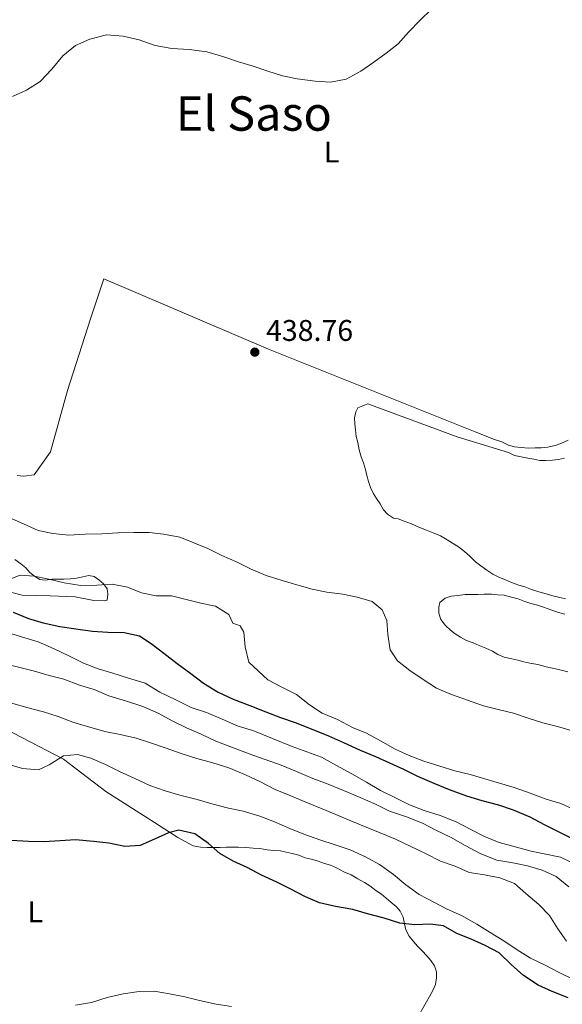
# Model space of a CAD drawing. Units: metres. Extents: x 628300 to 631766, y 4708796 to 4711176.
# Drawn here: x 631139 to 631321, y 4710464 to 4710794 of the extents above; entities that cross this region are included whole.
import ezdxf
from ezdxf.enums import TextEntityAlignment as Align

# ---------------------------------------------------------------- set-up
doc = ezdxf.new("R2010")
doc.units = ezdxf.units.M
doc.header["$MEASUREMENT"] = 0
doc.linetypes.add('DGN Style 3', pattern=[2.435891, 1.739922, -0.695969])
for name, color, linetype, lineweight in [('Barranco lineal', 142, 'DGN Style 3', 13), ('Cota de punto acotado terreno', 7, 'Continuous', 0), ('Curva de nivel directora', 30, 'Continuous', 30), ('Curva de nivel intermedia', 30, 'Continuous', 0), ('Etiqueta de uso rústico', 92, 'Continuous', 0), ('Línea de cambio de uso (parcela vista)', 92, 'Continuous', 0), ('Punto acotado terreno (símbolo)', 7, 'Continuous', 0), ('Texto de Área (paraje) menor', 7, 'Continuous', 0)]:
    doc.layers.add(name, color=color, linetype=linetype, lineweight=lineweight)
doc.styles.add('Style-Arial', font='arial.ttf')

# ---------------------------------------------------------------- blocks, each defined once
blk = doc.blocks.new('5PATER')
at = {"layer": 'Barranco lineal', "linetype": 'Continuous', "lineweight": 0}
h = blk.add_hatch(color=51, dxfattribs=at)
edge = h.paths.add_edge_path()
edge.add_ellipse((0, 0), major_axis=(-0.11, -0.111), ratio=0.999422, start_angle=0, end_angle=360)

msp = doc.modelspace()

# ---------------------------------------------------------------- linework, layer by layer
at = {"layer": 'Curva de nivel directora', "color": 30, "linetype": 'Continuous', "lineweight": 30, "flags": 128}
for points, elevation in [([(631136.76, 4710595.5), (631141.91, 4710593.36), (631146.82, 4710591.89), (631152.4, 4710590.66), (631157.75, 4710589.86), (631163.32, 4710589.07), (631168.44, 4710588.72), (631174, 4710588.59), (631179.13, 4710587.57), (631182.95, 4710584.97), (631187.23, 4710581.72), (631191.74, 4710578.24), (631196.24, 4710574.98), (631200.52, 4710571.73), (631205.46, 4710568.7), (631210.39, 4710566.34), (631215.99, 4710564.22), (631221.36, 4710562.09), (631226.28, 4710560.18), (631231.2, 4710558.49), (631236.58, 4710556.36), (631242.4, 4710554.02), (631247.32, 4710551.88), (631252.93, 4710549.31), (631258.08, 4710547.18), (631262.78, 4710545.04), (631267.49, 4710542.9), (631272.19, 4710540.54), (631277.57, 4710538.19), (631282.72, 4710536.06), (631288.54, 4710533.94), (631293.67, 4710532.47), (631299.26, 4710531.01), (631304.18, 4710529.32), (631309.77, 4710526.98), (631314.49, 4710524.39), (631319.2, 4710522.03), (631323.91, 4710519.67)], 425), ([(631322.63, 4710466.35), (631317.26, 4710468.47), (631312.55, 4710470.61), (631307.61, 4710473.86), (631303.54, 4710477.57), (631299.47, 4710481.5), (631294.76, 4710483.86), (631290.06, 4710486), (631285.35, 4710487.92), (631280.86, 4710490.5), (631276.41, 4710491.09), (631271.3, 4710490.78), (631266.18, 4710491.36), (631261.04, 4710493.04), (631255.45, 4710494.5), (631250.54, 4710495.97), (631244.74, 4710496.98), (631239.39, 4710498.22), (631234.68, 4710500.14), (631229.75, 4710502.72), (631225.04, 4710505.08), (631219.89, 4710507.43), (631215.17, 4710510.02), (631210.47, 4710512.16), (631205.98, 4710514.74), (631202.14, 4710518.01), (631197.64, 4710521.27), (631192.28, 4710522.5), (631188.74, 4710521.55), (631184.11, 4710519.47), (631179.26, 4710517.39), (631174.15, 4710517.07), (631168.8, 4710518.09), (631163.68, 4710518.67), (631157.67, 4710519.23), (631152.56, 4710518.91), (631147.01, 4710518.59), (631141.89, 4710518.73), (631136.11, 4710519.07)], 400)]:
    msp.add_lwpolyline(points, dxfattribs=dict(at, elevation=elevation))
at = {"layer": 'Curva de nivel intermedia', "color": 30, "linetype": 'Continuous', "lineweight": 0, "flags": 128}
for points, elevation in [([(631276.77, 4710797.18), (631273.05, 4710793.56), (631269.12, 4710789.49), (631265.64, 4710785.65), (631261.69, 4710782.47), (631257.52, 4710779.51), (631253.13, 4710776.54), (631248.29, 4710773.79), (631242.97, 4710772.81), (631237.85, 4710773.16), (631231.84, 4710773.94), (631226.93, 4710774.97), (631222.01, 4710776.44), (631217.09, 4710778.13), (631212.18, 4710779.6), (631207.26, 4710781.29)], 440), ([(631207.26, 4710781.29), (631201.67, 4710782.97), (631195.66, 4710783.75), (631189.87, 4710784.09), (631184.3, 4710785.11), (631178.93, 4710787.01), (631173.57, 4710788.25), (631168.01, 4710788.6), (631162.48, 4710787.17), (631157.63, 4710785.08), (631153.46, 4710781.67), (631149.76, 4710777.16), (631145.83, 4710773.09), (631141.22, 4710770.12), (631136.59, 4710768.04)], 440), ([(631135.51, 4710627.11), (631140.22, 4710624.97), (631145.14, 4710622.83), (631150.05, 4710621.81), (631155.4, 4710621.24), (631160.95, 4710621.56), (631166.5, 4710621.65), (631171.83, 4710621.97), (631177.16, 4710622.06), (631182.27, 4710622.16), (631187.17, 4710621.57), (631192.53, 4710620.56), (631197.23, 4710618.64), (631201.93, 4710616.72), (631206.64, 4710614.36), (631211.79, 4710612.23), (631216.5, 4710609.87), (631221.43, 4710607.73), (631226.79, 4710606.05), (631231.7, 4710604.58), (631236.84, 4710603.11), (631241.75, 4710602.09), (631247.1, 4710601.52), (631252, 4710600.49), (631256.92, 4710599.02), (631260.3, 4710596.19), (631261.92, 4710592.66), (631262.23, 4710588), (631262.98, 4710582.9), (631265.49, 4710579.17), (631269.55, 4710575.91), (631274.05, 4710572.87), (631278.54, 4710570.06), (631283.47, 4710567.93), (631288.84, 4710566.02), (631294.21, 4710564.12), (631299.12, 4710562.87)], 435), ([(631134.33, 4710605.97), (631139.19, 4710607.84), (631143.86, 4710607.48), (631148.77, 4710606.45), (631153.9, 4710605.21), (631159.47, 4710604.42), (631164.8, 4710604.51), (631169.91, 4710604.82), (631175.04, 4710603.8), (631179.74, 4710601.88), (631184.65, 4710600.86), (631189.76, 4710600.95), (631194.67, 4710599.7), (631199.58, 4710598.46), (631204.49, 4710597.43), (631208.99, 4710594.62), (631210.37, 4710591.76), (631212.83, 4710590.91), (631213.98, 4710588.71), (631214.51, 4710583.83), (631215.71, 4710578.74), (631222.04, 4710572.85), (631226.53, 4710570.48), (631231.68, 4710567.9), (631235.97, 4710564.42), (631240.24, 4710561.61), (631245.39, 4710559.48), (631250.33, 4710556.9), (631255.03, 4710554.98), (631259.74, 4710552.4), (631264.68, 4710549.59), (631269.39, 4710547.45), (631274.31, 4710545.54), (631279.67, 4710543.86), (631284.59, 4710542.39), (631289.72, 4710541.14), (631294.64, 4710539.67), (631299.55, 4710538.21), (631304.47, 4710536.74), (631309.84, 4710534.83), (631315.21, 4710532.92), (631320.12, 4710531.46), (631324.83, 4710529.32)], 430), ([(631134.19, 4710588.86), (631139.55, 4710587.17), (631145.14, 4710585.49), (631150.51, 4710583.14), (631155.44, 4710580.79), (631160.37, 4710578.43), (631165.3, 4710576.51), (631170.21, 4710575.04), (631175.36, 4710573.36), (631180.94, 4710571.68), (631185.88, 4710568.65), (631191.26, 4710566.08), (631196.42, 4710563.5), (631201.56, 4710561.82), (631206.71, 4710559.68), (631212.09, 4710557.33), (631217.01, 4710555.87), (631230.21, 4710550.54), (631240.06, 4710546.94), (631245, 4710544.13), (631250.16, 4710541.34), (631255.1, 4710538.53), (631259.81, 4710535.73), (631264.74, 4710533.37), (631269.45, 4710531.01), (631274.38, 4710529.09), (631279.74, 4710527.41), (631285.11, 4710525.28), (631290.05, 4710522.7), (631294.54, 4710520.34), (631299.46, 4710518.42), (631304.82, 4710516.96), (631310.18, 4710515.5), (631315.09, 4710514.47), (631319.99, 4710513.45), (631324.93, 4710511.09)], 420), ([(631134.15, 4710578.19), (631143.97, 4710575.69), (631148.89, 4710574.22), (631153.8, 4710572.98), (631158.95, 4710571.07), (631163.86, 4710569.6), (631168.79, 4710567.46), (631174.38, 4710565.78), (631180.19, 4710563.88), (631185.12, 4710561.75), (631190.28, 4710558.95), (631194.99, 4710556.59), (631199.69, 4710554.67), (631204.62, 4710552.31), (631210.21, 4710550.19), (631215.81, 4710548.06), (631221.18, 4710546.16), (631226.54, 4710544.25), (631231.69, 4710542.12), (631237.07, 4710539.77), (631242.22, 4710537.86), (631247.37, 4710535.73), (631252.96, 4710533.38), (631258.11, 4710531.25), (631262.82, 4710528.89), (631268.41, 4710526.99), (631273.78, 4710524.86), (631278.27, 4710522.49), (631283.2, 4710520.14), (631288.14, 4710517.33), (631293.3, 4710514.54), (631298.68, 4710512.41), (631304.02, 4710511.61), (631308.93, 4710510.59), (631313.85, 4710509.12), (631318.55, 4710506.98), (631322.84, 4710503.5)], 415), ([(631136.4, 4710564.99), (631141.32, 4710563.52), (631146.9, 4710562.06), (631151.82, 4710560.59), (631156.74, 4710558.68), (631161.66, 4710557.21), (631167.47, 4710555.53), (631172.6, 4710554.51), (631177.95, 4710553.27), (631183.09, 4710551.59), (631188.01, 4710549.89), (631193.38, 4710547.99), (631198.3, 4710546.52), (631203.66, 4710545.06), (631209.02, 4710543.37), (631214.62, 4710541.03), (631219.55, 4710538.67), (631224.49, 4710536.09), (631229.19, 4710534.17), (631234.78, 4710531.83), (631239.71, 4710529.91), (631244.86, 4710527.78), (631249.79, 4710525.64), (631254.94, 4710523.51), (631259.64, 4710521.6), (631264.79, 4710519.46), (631269.72, 4710517.11), (631275.1, 4710514.53), (631279.81, 4710512.17), (631284.73, 4710510.48), (631289.43, 4710508.34), (631294.56, 4710507.54), (631299.69, 4710506.52), (631304.61, 4710504.61), (631308.45, 4710501.34), (631312.74, 4710497.64), (631316.36, 4710493.92), (631319.1, 4710489.53), (631322.07, 4710485.35)], 410), ([(631299.12, 4710562.87), (631304.25, 4710561.63), (631309.17, 4710559.93), (631314.09, 4710558.47), (631319, 4710557.22), (631323.92, 4710555.75)], 435), ([(631135.03, 4710544.55), (631139.94, 4710543.09), (631145.28, 4710542.73), (631148.81, 4710544.35), (631153.65, 4710547.33), (631158.3, 4710547.85), (631162.77, 4710546.6), (631167.7, 4710544.46), (631172.41, 4710542.1), (631177.56, 4710539.75), (631182.49, 4710537.39), (631187.64, 4710535.7), (631192.55, 4710534.23), (631198.36, 4710532.78), (631203.27, 4710531.31), (631208.85, 4710529.85), (631213.76, 4710528.83), (631219.35, 4710527.15), (631224.27, 4710525.23), (631229.42, 4710523.1), (631234.12, 4710521.19), (631239.49, 4710519.28), (631244.63, 4710517.59), (631249.55, 4710515.9), (631254.71, 4710513.55), (631259.42, 4710510.96), (631264.14, 4710507.71), (631268.21, 4710504.23), (631272.71, 4710500.97)], 405), ([(631272.71, 4710500.97), (631277.64, 4710498.39), (631282.13, 4710496.03), (631286.84, 4710493.89), (631292, 4710491.09), (631296.49, 4710488.28), (631300.99, 4710485.47), (631305.49, 4710482.44), (631309.98, 4710479.63), (631314.91, 4710477.27), (631319.62, 4710474.91), (631324.33, 4710472.54)], 405), ([(631209.91, 4710463.47), (631204.78, 4710464.26), (631199.2, 4710465.5), (631194.29, 4710466.75), (631189.16, 4710467.77), (631184.03, 4710468.57), (631178.92, 4710468.48), (631173.6, 4710467.72), (631168.29, 4710466.51), (631162.98, 4710464.86), (631157.67, 4710463.88)], 395)]:
    msp.add_lwpolyline(points, dxfattribs=dict(at, elevation=elevation))
at = {"layer": 'Línea de cambio de uso (parcela vista)', "color": 92, "linetype": 'Continuous', "lineweight": 0}
for points in [[(631313.52, 4710650.44, 437.73), (631311.52, 4710650.41, 437.73), (631309.3, 4710650.37, 437.73), (631306.85, 4710650.55, 437.73), (631304.63, 4710650.73, 437.73), (631302.61, 4710651.36, 437.73), (631300.37, 4710652.43, 437.73), (631297.91, 4710653.28, 437.73), (631291.42, 4710655.83, 437.91), (631222.25, 4710683.51, 438.8), (631167.16, 4710706.99, 439.33), (631162.73, 4710693.57, 439.16), (631154.93, 4710669.65, 438.44), (631149.29, 4710649.1, 437.91), (631143.87, 4710641.45, 437.91), (631140.32, 4710640.94, 437.91), (631138.1, 4710641.13, 437.91)], [(631283.85, 4710618.58, 437.2), (631282.05, 4710619.66, 437.38), (631279.81, 4710620.95, 437.38), (631277.35, 4710622.02, 437.38), (631275.11, 4710622.87, 437.38), (631272.64, 4710623.94, 437.56), (631270.18, 4710625.01, 437.56), (631267.72, 4710625.85, 437.56), (631265.71, 4710626.71, 437.56), (631264.15, 4710626.9, 437.56), (631262.12, 4710628.2, 437.73), (631260.76, 4710629.73, 437.73), (631259.62, 4710631.71, 437.56), (631258.47, 4710633.47, 437.56), (631257.33, 4710635.23, 437.56), (631256.41, 4710637.21, 437.56), (631255.71, 4710639.2, 437.56), (631255.23, 4710641.19, 437.56), (631254.75, 4710643.18, 437.73), (631254.04, 4710645.39, 438.09), (631253.34, 4710647.38, 438.09), (631252.63, 4710649.81, 438.09), (631252.14, 4710652.25, 437.91), (631251.66, 4710654.24, 437.91), (631251.4, 4710656.46, 438.09), (631251.14, 4710658.46, 438.09), (631251.11, 4710660.45, 438.09), (631251.52, 4710662.46, 437.91), (631252.16, 4710663.81, 437.91), (631255.47, 4710665.2, 437.91), (631285.45, 4710654.17, 437.91), (631302.65, 4710648.92, 437.02), (631304.67, 4710647.84, 437.02), (631306.9, 4710647.44, 437.02), (631309.13, 4710647.03, 437.02), (631311.14, 4710646.62, 437.02), (631313.15, 4710646.21, 437.02), (631315.15, 4710646.25, 437.02), (631317.37, 4710646.29, 436.84), (631319.37, 4710646.54, 436.49), (631321.36, 4710647.02, 436.49)], [(631322.59, 4710653.05, 437.73), (631320.16, 4710651.89, 437.73), (631318.18, 4710651.19, 437.73), (631315.74, 4710650.7, 437.73), (631313.52, 4710650.44, 437.73)], [(631321.74, 4710599.91, 437.56), (631319.74, 4710600.32, 437.56), (631317.5, 4710600.95, 437.56), (631315.27, 4710601.57, 437.38), (631312.81, 4710602.2, 437.38), (631310.35, 4710603.04, 437.38), (631308.12, 4710603.89, 437.38), (631306.1, 4710604.52, 437.38), (631303.64, 4710605.37, 437.56), (631301.63, 4710606.22, 437.56), (631299.61, 4710607.08, 437.73), (631297.37, 4710608.15, 437.73), (631295.35, 4710609.45, 437.73), (631293.32, 4710610.97, 437.56), (631291.52, 4710612.27, 437.38), (631289.71, 4710614.24, 437.2), (631287.9, 4710615.76, 437.2), (631285.88, 4710617.28, 437.2), (631283.85, 4710618.58, 437.2)], [(631137.38, 4710613.12, 430.21), (631139.41, 4710611.6, 430.38), (631140.98, 4710610.29, 430.38), (631142.34, 4710608.76, 430.38), (631143.92, 4710607.45, 430.03), (631145.72, 4710606.37, 430.03), (631147.5, 4710606.18, 430.03)], [(631147.5, 4710606.18, 430.03), (631149.72, 4710606.44, 430.21), (631151.72, 4710606.48, 430.21), (631153.72, 4710606.51, 430.21), (631155.94, 4710606.55, 430.21), (631157.94, 4710606.81, 430.21), (631160.15, 4710607.29, 430.38), (631162.14, 4710607.77, 430.38), (631163.93, 4710607.36, 430.21), (631165.5, 4710606.28, 430.21), (631167.08, 4710604.97, 429.85), (631168.23, 4710603.21, 429.85), (631168.48, 4710601.44, 429.67), (631168.29, 4710599.44, 429.49), (631167.41, 4710599.2, 429.49), (631163.85, 4710599.36, 429.85), (631157.6, 4710600.58, 429.85), (631149.15, 4710600.88, 429.85), (631139.81, 4710601.16, 430.03), (631130.66, 4710603.44, 430.21)], [(631321.51, 4710594.8, 436.43), (631319.06, 4710595.43, 436.43), (631316.82, 4710596.28, 436.43), (631314.36, 4710597.12, 436.43), (631312.35, 4710597.75, 436.43), (631310.12, 4710598.38, 436.43), (631308.1, 4710599.01, 436.43), (631305.87, 4710599.86, 436.43), (631303.63, 4710600.49, 436.43), (631301.18, 4710601.11, 436.43), (631298.95, 4710601.29, 436.43), (631296.95, 4710601.48, 436.43), (631294.5, 4710601.44, 436.43), (631292.5, 4710601.4, 436.43), (631290.28, 4710601.36, 436.43), (631288.06, 4710601.33, 436.43), (631285.62, 4710601.06, 436.43), (631283.4, 4710600.8, 436.43), (631281.41, 4710600.1, 436.61), (631279.66, 4710598.73, 436.61), (631279.24, 4710597.17, 436.43), (631279.28, 4710595.17, 436.61), (631279.98, 4710592.96, 436.78), (631281.57, 4710590.99, 436.78), (631283.16, 4710589.46, 436.78), (631284.74, 4710588.15, 436.96), (631286.53, 4710587.07, 436.96), (631288.55, 4710586, 437.14), (631290.79, 4710585.15, 437.14), (631292.81, 4710584.29, 437.14), (631295.04, 4710583.44, 437.14), (631297.28, 4710582.37, 437.14), (631299.08, 4710581.29, 437.32), (631301.1, 4710580.44, 437.5), (631303.77, 4710579.82, 437.5), (631305.78, 4710579.41, 437.5), (631307.79, 4710578.78, 437.5), (631309.8, 4710578.37, 437.5), (631312.48, 4710577.97, 437.5), (631315.16, 4710577.13, 437.67), (631317.39, 4710576.73, 437.67), (631319.84, 4710576.1, 437.67), (631322.52, 4710575.48, 437.67)], [(631134.16, 4710556.38, 405.85), (631153.67, 4710546.28, 405.32), (631167.86, 4710535.42, 402.65), (631184.05, 4710525.03, 401.94), (631191.92, 4710520.06, 401.05), (631197.08, 4710517.26, 401.05), (631199.53, 4710516.86, 401.05), (631201.76, 4710516.68, 401.05), (631203.76, 4710516.71, 401.23), (631205.98, 4710516.75, 401.41), (631208.2, 4710516.79, 401.41), (631210.2, 4710516.83, 401.41), (631212.2, 4710516.86, 401.58), (631214.65, 4710516.68, 401.76), (631217.1, 4710516.5, 401.76), (631219.32, 4710516.32, 401.76), (631221.77, 4710515.92, 401.94), (631224, 4710515.74, 402.12), (631226.23, 4710515.55, 402.47), (631228.23, 4710515.14, 402.47), (631230.24, 4710514.73, 402.65), (631232.47, 4710514.11, 402.65), (631234.49, 4710513.25, 402.83), (631236.5, 4710512.84, 402.83), (631238.51, 4710512.21, 402.83), (631240.97, 4710511.37, 402.83), (631242.98, 4710510.74, 402.65), (631245, 4710509.88, 402.47)], [(631245, 4710509.88, 402.47), (631247.46, 4710508.59, 402.47), (631249.93, 4710507.52, 402.47), (631252.17, 4710506.23, 402.29), (631254.42, 4710504.94, 401.94), (631256.22, 4710503.86, 401.76), (631258.24, 4710502.34, 401.76), (631260.04, 4710501.03, 401.23), (631261.62, 4710499.73, 400.52), (631263.2, 4710498.42, 400.52), (631265.01, 4710496.9, 400.52), (631266.37, 4710495.37, 399.98), (631267.29, 4710493.38, 399.63), (631267.77, 4710491.17, 399.63), (631268.25, 4710489.18, 399.27), (631269.4, 4710486.97, 399.27), (631270.77, 4710485.22, 399.09), (631272.13, 4710483.69, 398.92), (631273.71, 4710482.16, 398.56), (631275.3, 4710480.41, 398.56)], [(631275.3, 4710480.41, 398.56), (631276.66, 4710478.88, 398.56), (631277.8, 4710477.12, 398.03), (631278.5, 4710475.13, 397.85), (631278.54, 4710473.13, 397.85), (631278.13, 4710470.9, 397.32), (631277.28, 4710468.89, 397.14), (631276.2, 4710466.87, 397.14), (631275.12, 4710465.07, 396.96), (631271.46, 4710458.56, 396.25)]]:
    msp.add_polyline3d(points, dxfattribs=at)

# ---------------------------------------------------------------- block references
at = {"layer": 'Punto acotado terreno (símbolo)', "color": 7, "linetype": 'Continuous', "lineweight": 0, "xscale": 10, "yscale": 10, "zscale": 10}
msp.add_blockref('5PATER', (631217.69, 4710682.47, 438.76), dxfattribs=at)

# ---------------------------------------------------------------- texts
at = {"layer": 'Cota de punto acotado terreno', "color": 7, "linetype": 'Continuous', "lineweight": 0, "style": 'Style-Arial'}
msp.add_text('438.76', height=7, dxfattribs=at).set_placement((631221.44, 4710686.22, 438.76))
at = {"layer": 'Etiqueta de uso rústico', "color": 92, "linetype": 'Continuous', "lineweight": 0, "style": 'Style-Arial'}
for p in [(631243.4, 4710749.43, 439.67), (631144.2, 4710495.19, 397.97)]:
    msp.add_text('L', height=7, dxfattribs=at).set_placement(p, align=Align.MIDDLE_CENTER)
at = {"layer": 'Texto de Área (paraje) menor', "color": 7, "linetype": 'Continuous', "lineweight": 0, "style": 'Style-Arial'}
msp.add_text('El Saso', height=11.5, dxfattribs=at).set_placement((631217.35, 4710762.32, 439.84), align=Align.MIDDLE_CENTER)

doc.saveas('drawing.dxf')
